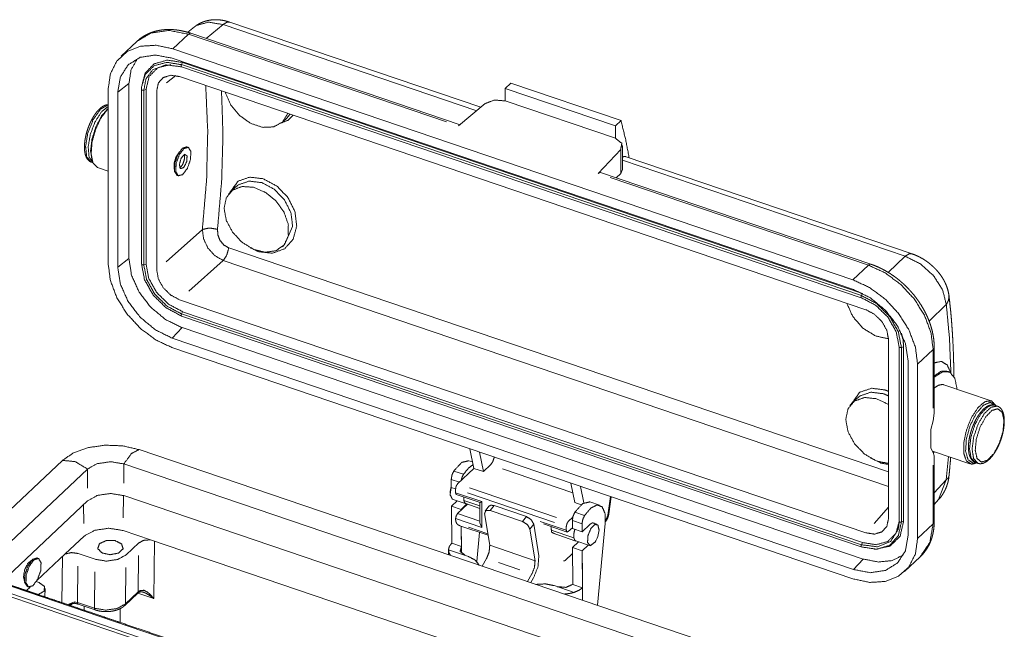
# Paper-space layout 'SHEET-001' of a CAD drawing. Units: millimetres. Extents: x 0 to 297, y 0 to 210.
# Drawn here: x 23 to 62, y 161 to 186 of the extents above; entities that cross this region are included whole.
import ezdxf

# ---------------------------------------------------------------- set-up
doc = ezdxf.new("R2010")
doc.units = ezdxf.units.MM
doc.layers.add('1', color=7, linetype='Continuous')

psp = doc.layouts.new('SHEET-001')

# ---------------------------------------------------------------- linework, layer by layer
at = {"layer": '1', "color": 18, "linetype": 'Continuous', "lineweight": 13}
for p, q in [((41.152, 182.105), (31.19, 185.486)), ((29.776, 185.295), (29.518, 185.084)), ((40.332, 181.416), (29.64, 185.045)), ((30.917, 185.39), (30.245, 184.84)), ((40.992, 181.971), (30.917, 185.39)), ((27.485, 184.717), (26.868, 184.135)), ((29.543, 185.009), (28.926, 184.426)), ((39.799, 181.528), (29.543, 185.009)), ((28.926, 184.426), (55.937, 175.259)), ((28.9, 184.056), (55.963, 174.871)), ((29.265, 183.8), (29.312, 183.886)), ((56.323, 174.719), (29.312, 183.886)), ((29.262, 183.715), (56.273, 174.547)), ((56.277, 174.632), (29.265, 183.8)), ((29.038, 183.364), (28.674, 183.077)), ((56.454, 174.07), (29.181, 183.327)), ((42.353, 183.067), (42.128, 182.855)), ((46.726, 181.583), (42.353, 183.067)), ((26.353, 175.899), (26.353, 182.826)), ((27.177, 183.053), (26.734, 182.709)), ((26.734, 182.709), (26.734, 175.757)), ((27.177, 183.053), (27.177, 176.102)), ((27.677, 182.812), (27.677, 175.885)), ((27.68, 182.914), (27.678, 182.854)), ((27.857, 182.81), (27.767, 182.781)), ((27.767, 182.781), (27.767, 175.855)), ((27.857, 182.81), (27.857, 175.883)), ((28.281, 175.639), (28.281, 182.767)), ((42.128, 182.855), (42.128, 182.36)), ((46.501, 181.37), (42.128, 182.855)), ((46.501, 180.876), (42.128, 182.36)), ((41.331, 182.255), (40.273, 181.367)), ((33.273, 181.516), (33.274, 181.516)), ((33.274, 181.516), (33.476, 181.707)), ((33.476, 181.708), (33.578, 181.834)), ((46.726, 181.583), (46.501, 181.37)), ((46.501, 181.37), (46.501, 180.876)), ((29.531, 180.521), (29.479, 180.538)), ((45.825, 179.482), (46.713, 180.429)), ((46.713, 179.484), (46.713, 180.429)), ((46.783, 179.635), (46.783, 180.588)), ((25.707, 180.009), (25.73, 179.945)), ((58.016, 176.193), (46.783, 180.005)), ((58.29, 176.288), (46.926, 180.145)), ((25.685, 179.925), (25.747, 179.904)), ((25.929, 179.715), (26.353, 179.571)), ((46.783, 179.635), (46.713, 179.484)), ((29.093, 179.402), (29.145, 179.384)), ((45.825, 179.482), (45.913, 179.522)), ((56.651, 175.877), (45.913, 179.522)), ((56.554, 175.841), (46.298, 179.322)), ((46.539, 179.309), (46.713, 179.484)), ((31.417, 178.942), (31.215, 178.751)), ((31.418, 178.942), (31.417, 178.942)), ((28.654, 175.971), (30.096, 177.256)), ((33.355, 176.646), (33.681, 177.378)), ((31.144, 176.524), (57.354, 167.629)), ((33.273, 176.568), (33.349, 176.64)), ((26.734, 175.757), (27.177, 176.102)), ((30.926, 176.023), (29.554, 174.801)), ((57.353, 167.053), (30.926, 176.023)), ((57.345, 175.546), (58.016, 176.193)), ((27.857, 175.883), (27.767, 175.855)), ((55.937, 175.259), (56.554, 175.841)), ((29.181, 174.468), (56.454, 165.212)), ((56.277, 174.632), (56.323, 174.719)), ((59.65, 174.273), (58.966, 173.615)), ((29.262, 173.819), (56.273, 164.651)), ((29.312, 173.991), (29.265, 173.904)), ((56.277, 164.737), (29.265, 173.904)), ((56.323, 164.823), (29.312, 173.991)), ((29.286, 173.357), (28.9, 172.939)), ((56.349, 164.172), (29.286, 173.357)), ((55.963, 163.754), (28.9, 172.939)), ((57.354, 165.771), (57.354, 172.9)), ((28.926, 172.552), (55.937, 163.384)), ((57.775, 165.669), (57.775, 172.596)), ((57.865, 172.566), (57.955, 172.594)), ((57.865, 165.639), (57.865, 172.566)), ((57.955, 165.668), (57.955, 172.594)), ((59.17, 172.58), (59.17, 172.581)), ((59.17, 169.966), (59.17, 172.58)), ((59.127, 172.494), (58.509, 171.912)), ((59.127, 170.158), (59.127, 172.494)), ((58.128, 172.053), (58.128, 165.102)), ((58.509, 164.985), (58.509, 171.912)), ((59.17, 171.391), (59.17, 171.39)), ((59.17, 171.39), (59.17, 171.39)), ((59.675, 171.636), (59.674, 171.636)), ((59.741, 171.613), (59.675, 171.636)), ((61.434, 170.453), (59.556, 171.09)), ((56.113, 170.56), (55.911, 170.369)), ((56.114, 170.56), (56.113, 170.56)), ((61.678, 170.243), (61.575, 170.278)), ((59.17, 169.966), (59.127, 169.658)), ((59.127, 169.658), (59.034, 169.314)), ((59.034, 169.314), (59.034, 168.572)), ((53.313, 159.782), (27.578, 168.517)), ((40.723, 168.548), (40.877, 167.771)), ((41.263, 167.64), (41.109, 168.417)), ((59.034, 168.572), (59.127, 168.402)), ((59.096, 168.458), (60.585, 167.953)), ((59.127, 168.402), (59.17, 168.269)), ((59.17, 168.422), (59.135, 168.387)), ((59.179, 168.43), (59.17, 168.422)), ((59.17, 165.656), (59.17, 168.269)), ((59.65, 167.316), (59.73, 168.243)), ((24.532, 168.086), (20.249, 164.048)), ((52.924, 159.142), (26.976, 167.949)), ((26.976, 167.949), (26.976, 167.189)), ((40.827, 168.024), (40.682, 168.073)), ((41.263, 167.64), (41.545, 167.91)), ((59.127, 165.567), (59.127, 167.902)), ((60.804, 168.005), (60.907, 167.97)), ((25.535, 167.745), (21.252, 163.707)), ((25.535, 167.745), (25.535, 166.986)), ((40.47, 167.534), (40.084, 167.665)), ((40.877, 167.771), (40.231, 167.153)), ((40.877, 167.771), (41.263, 167.64)), ((44.813, 166.801), (42.019, 167.749)), ((39.983, 167.335), (39.985, 167.015)), ((40.307, 167.225), (39.983, 167.335)), ((44.89, 166.409), (44.736, 167.186)), ((45.122, 167.055), (45.252, 166.402)), ((59.17, 166.797), (59.65, 167.316)), ((59.65, 167.316), (59.341, 166.529)), ((26.959, 166.695), (26.949, 165.803)), ((52.303, 158.093), (26.976, 166.689)), ((40.155, 166.957), (39.985, 167.015)), ((40.155, 166.957), (40.155, 166.805)), ((40.155, 166.805), (41.197, 166.452)), ((40.184, 166.736), (41.125, 166.416)), ((40.483, 166.496), (40.479, 166.636)), ((44.08, 165.624), (40.628, 166.796)), ((40.705, 166.992), (44.157, 165.82)), ((46.204, 165.917), (46.304, 166.654)), ((46.241, 165.96), (46.334, 166.643)), ((25.535, 166.486), (22.109, 163.255)), ((25.378, 166.337), (25.391, 165.584)), ((40.221, 166.487), (39.99, 166.265)), ((39.99, 166.265), (40.001, 164.797)), ((39.99, 166.265), (39.99, 166.265)), ((40.376, 166.134), (39.99, 166.265)), ((40.023, 166.554), (40.573, 166.367)), ((40.624, 166.35), (40.231, 165.974)), ((40.607, 166.356), (40.376, 166.134)), ((40.483, 166.496), (41.124, 166.278)), ((40.564, 166.37), (41.124, 166.18)), ((41.124, 166.417), (41.124, 165.603)), ((41.125, 166.416), (41.197, 166.452)), ((41.197, 166.452), (41.197, 165.424)), ((41.477, 166.266), (41.326, 166.07)), ((41.681, 166.293), (41.53, 166.097)), ((42.967, 165.856), (41.681, 166.293)), ((44.89, 166.409), (45.141, 166.324)), ((45.878, 166.309), (45.493, 166.44)), ((59.17, 166.342), (59.342, 166.528)), ((40.231, 165.974), (41.124, 165.671)), ((40.376, 166.113), (40.376, 166.134)), ((40.376, 166.134), (40.376, 166.134)), ((41.51, 164.715), (41.307, 165.975)), ((42.816, 165.66), (41.53, 166.097)), ((42.816, 165.66), (42.967, 165.856)), ((44.895, 166.033), (45.28, 165.902)), ((46.132, 165.754), (46.204, 165.917)), ((56.786, 165.586), (57.354, 166.226)), ((40.155, 165.778), (40.155, 165.735)), ((41.197, 165.424), (40.155, 165.778)), ((40.325, 165.494), (41.446, 165.114)), ((40.381, 165.475), (40.388, 164.399)), ((40.387, 164.666), (40.381, 165.475)), ((41.124, 165.603), (41.197, 165.424)), ((43.258, 165.559), (43.108, 165.363)), ((43.258, 165.559), (43.463, 164.293)), ((43.512, 165.666), (44.554, 165.312)), ((43.641, 165.562), (44.583, 165.243)), ((44.554, 165.464), (44.554, 165.312)), ((44.81, 165.831), (44.63, 165.66)), ((44.793, 165.702), (45.179, 165.571)), ((44.793, 165.702), (44.796, 165.382)), ((45.179, 165.571), (45.181, 165.251)), ((45.181, 165.251), (45.49, 165.548)), ((45.766, 165.555), (45.604, 165.61)), ((45.797, 162.333), (46.102, 165.586)), ((46.11, 165.733), (46.132, 165.754)), ((57.865, 165.639), (57.955, 165.668)), ((58.509, 164.985), (59.127, 165.567)), ((59.17, 165.654), (59.17, 165.656)), ((25.4, 165.084), (24.646, 164.373)), ((28.034, 164.933), (26.944, 165.303)), ((40.663, 165.439), (41.436, 165.176)), ((40.997, 164.075), (41.105, 165.229)), ((43.311, 164.104), (43.108, 165.363)), ((44.856, 165.011), (43.952, 165.319)), ((43.989, 165.208), (44.937, 164.886)), ((44.795, 165.414), (44.63, 165.261)), ((44.796, 165.382), (45.181, 165.251)), ((27.57, 164.813), (27.065, 164.336)), ((51.615, 156.929), (28.034, 164.933)), ((28.187, 164.88), (28.16, 162.6)), ((40.387, 164.666), (40.001, 164.797)), ((43.311, 164.104), (41.51, 164.715)), ((45.032, 164.854), (44.801, 164.632)), ((44.926, 164.89), (45.477, 164.703)), ((45.417, 164.723), (45.187, 164.501)), ((56.323, 164.823), (56.277, 164.737)), ((24.646, 164.373), (23.522, 163.313)), ((25.83, 164.162), (25.155, 164.391)), ((27.547, 162.866), (27.564, 164.313)), ((39.872, 164.529), (39.874, 164.343)), ((39.873, 164.539), (40.67, 164.269)), ((44.502, 164.111), (44.803, 164.394)), ((44.801, 164.632), (45.187, 164.501)), ((44.801, 164.632), (44.811, 163.164)), ((44.801, 164.632), (44.801, 164.632)), ((45.187, 164.501), (45.197, 163.033)), ((56.764, 164.559), (56.824, 164.557)), ((33.799, 159.252), (19.738, 164.025)), ((23.313, 164.12), (23.306, 164.122)), ((23.578, 164.196), (23.527, 164.214)), ((24.517, 162.438), (24.537, 164.27)), ((41.207, 163.891), (41.383, 164.192)), ((42.71, 163.741), (41.857, 164.031)), ((45.19, 164.001), (45.201, 162.535)), ((55.963, 163.754), (56.349, 164.172)), ((57.995, 163.675), (58.612, 164.257)), ((25.149, 163.891), (25.133, 162.445)), ((25.808, 162.216), (25.825, 163.662)), ((27.059, 163.836), (27.043, 162.391)), ((43.008, 163.28), (43.184, 163.581)), ((20.963, 163.312), (46.173, 154.756)), ((46.173, 154.632), (20.963, 163.189)), ((23.498, 163.274), (23.616, 163.234)), ((43.251, 163.421), (43.142, 163.234)), ((44.862, 162.846), (44.065, 163.116)), ((44.811, 163.164), (45.197, 163.033)), ((23.249, 163.056), (23.102, 162.918)), ((23.141, 163.078), (23.193, 163.06)), ((23.837, 162.668), (23.848, 162.997)), ((27.017, 162.328), (27.521, 162.804)), ((27.043, 162.391), (27.547, 162.866)), ((28.16, 162.6), (27.532, 162.813)), ((27.547, 162.866), (27.623, 162.919)), ((24.744, 162.365), (25.02, 162.472)), ((24.93, 162.4), (24.85, 162.325)), ((25.02, 162.472), (25.133, 162.445)), ((25.133, 162.445), (25.808, 162.216)), ((25.162, 162.379), (25.837, 162.15)), ((25.393, 162.14), (25.395, 162.3)), ((26.831, 162.204), (26.825, 161.654))]:
    psp.add_line(p, q, dxfattribs=at)
for centre, start, end in [((40.84, 166.752), 161.0771, 177.9798), ((44.949, 165.357), 324.5247, 357.9798)]:
    psp.add_arc(centre, 0.904, start, end, dxfattribs=at)
for points, knots in [([(30.917, 185.39), (30.338, 185.488), (29.864, 185.357), (29.776, 185.295)], [0, 0, 0.494889, 0.909666, 1, 1]), ([(31.19, 185.483), (31.137, 185.502), (31.085, 185.518), (30.982, 185.544), (30.878, 185.564), (30.785, 185.576), (30.692, 185.583), (30.602, 185.584), (30.512, 185.58), (30.425, 185.571), (30.339, 185.557), (30.257, 185.538), (30.176, 185.514), (30.099, 185.486), (30.023, 185.452), (29.942, 185.41), (29.866, 185.362), (29.821, 185.329), (29.778, 185.293)], [0, 0, 0.037393, 0.07452, 0.145719, 0.216429, 0.279354, 0.342045, 0.402322, 0.462468, 0.521033, 0.579539, 0.636066, 0.692668, 0.748219, 0.803875, 0.864643, 0.925291, 0.962579, 1, 1]), ([(30.917, 185.39), (31.062, 185.481), (31.19, 185.486)], [0, 0, 0.57067, 1, 1]), ([(29.64, 185.045), (29.576, 185.066), (29.512, 185.086), (29.393, 185.117), (29.275, 185.144), (29.156, 185.165), (29.039, 185.181), (28.922, 185.191), (28.806, 185.196), (28.693, 185.194), (28.58, 185.188), (28.47, 185.175), (28.362, 185.157), (28.256, 185.134), (28.153, 185.104), (28.054, 185.07), (27.957, 185.03), (27.864, 184.986), (27.774, 184.936), (27.689, 184.881), (27.607, 184.821), (27.542, 184.768), (27.48, 184.71)], [0, 0, 0.029238, 0.058281, 0.111733, 0.164586, 0.216817, 0.268423, 0.31932, 0.369618, 0.419164, 0.468156, 0.51637, 0.564095, 0.611043, 0.657589, 0.7034, 0.748885, 0.793724, 0.838355, 0.882494, 0.926469, 0.963207, 1, 1]), ([(29.543, 185.009), (28.761, 185.157), (28.052, 185.057), (27.485, 184.718)], [0, 0, 0.366591, 0.695873, 1, 1]), ([(29.64, 185.045), (29.594, 185.043), (29.543, 185.009)], [0, 0, 0.424684, 1, 1]), ([(28.926, 184.426), (28.26, 184.568), (27.64, 184.532), (27.107, 184.319), (26.698, 183.946), (26.441, 183.436), (26.353, 182.826)], [0, 0, 0.188203, 0.360037, 0.518603, 0.67172, 0.829472, 1, 1]), ([(26.734, 182.709), (26.84, 183.316), (27.148, 183.793), (27.627, 184.091), (28.231, 184.182), (28.9, 184.056)], [0, 0, 0.202932, 0.389447, 0.575115, 0.77599, 1, 1]), ([(27.521, 184.048), (27.265, 183.603), (27.177, 183.053)], [0, 0, 0.479527, 1, 1]), ([(29.312, 183.886), (28.698, 183.98), (28.174, 183.828), (27.817, 183.455), (27.68, 182.914)], [0, 0, 0.277239, 0.520617, 0.75108, 1, 1]), ([(29.265, 183.8), (28.683, 183.891), (28.181, 183.757), (27.831, 183.415), (27.681, 182.914)], [0, 0, 0.278075, 0.522835, 0.753455, 1, 1]), ([(28.117, 183.589), (27.857, 183.244), (27.767, 182.781)], [0, 0, 0.478558, 1, 1]), ([(28.836, 183.8), (28.325, 183.679), (27.979, 183.329), (27.857, 182.81)], [0, 0, 0.338816, 0.655836, 1, 1]), ([(29.265, 183.714), (28.632, 183.794), (28.117, 183.589)], [0, 0, 0.535373, 1, 1]), ([(29.262, 183.715), (29.25, 183.746), (29.265, 183.8)], [0, 0, 0.375936, 1, 1]), ([(28.281, 182.767), (28.349, 183.075), (28.544, 183.289), (28.836, 183.378), (29.181, 183.327)], [0, 0, 0.250588, 0.480857, 0.723231, 1, 1]), ([(27.681, 182.914), (27.678, 182.863), (27.677, 182.812)], [0, 0, 0.49689, 1, 1]), ([(27.767, 182.781), (27.707, 182.782), (27.677, 182.812)], [0, 0, 0.590719, 1, 1]), ([(30.096, 177.256), (30.263, 179.255), (30.307, 181.166), (30.228, 182.971)], [0, 0, 0.350376, 0.684303, 1, 1]), ([(30.697, 177.262), (30.86, 179.177), (30.913, 181.014), (30.856, 182.758)], [0, 0, 0.349132, 0.682995, 1, 1]), ([(33.487, 181.865), (33.279, 181.521), (32.928, 181.328), (32.483, 181.311), (32.005, 181.473), (31.56, 181.792), (31.21, 182.224), (31.002, 182.708)], [0, 0, 0.118684, 0.237063, 0.368714, 0.517951, 0.679804, 0.844162, 1, 1]), ([(42.128, 182.36), (41.693, 182.396), (41.331, 182.255)], [0, 0, 0.528992, 1, 1]), ([(25.744, 179.911), (25.595, 180.135), (25.559, 180.533), (25.642, 181.027), (25.828, 181.521), (26.082, 181.919), (26.353, 182.143)], [0, 0, 0.106928, 0.265434, 0.464056, 0.673369, 0.860394, 1, 1]), ([(25.707, 180.009), (25.654, 180.375), (25.709, 180.842), (25.863, 181.333), (26.09, 181.765), (26.353, 182.067)], [0, 0, 0.164779, 0.374545, 0.603885, 0.821661, 1, 1]), ([(26.353, 182.054), (26.082, 181.707), (25.856, 181.237), (25.713, 180.721), (25.676, 180.246), (25.753, 179.891), (25.929, 179.715)], [0, 0, 0.170266, 0.372061, 0.578962, 0.763129, 0.903566, 1, 1]), ([(26.354, 182.213), (26.287, 182.205), (26.243, 182.193), (26.199, 182.176), (26.153, 182.152), (26.108, 182.123), (26.061, 182.088), (26.015, 182.048), (25.968, 182.002), (25.923, 181.951), (25.878, 181.896), (25.834, 181.837), (25.792, 181.774), (25.751, 181.708), (25.722, 181.657), (25.694, 181.605)], [0, 0, 0.072016, 0.120818, 0.170976, 0.226127, 0.283627, 0.34637, 0.412138, 0.481947, 0.554934, 0.630674, 0.70938, 0.79035, 0.873714, 0.936236, 1, 1]), ([(26.353, 182.208), (26.049, 182.03), (25.749, 181.604)], [0, 0, 0.404145, 1, 1]), ([(25.694, 181.605), (25.674, 181.566), (25.655, 181.528), (25.621, 181.452), (25.589, 181.375), (25.558, 181.296), (25.531, 181.216), (25.506, 181.135), (25.483, 181.054), (25.464, 180.973), (25.447, 180.892), (25.433, 180.813), (25.422, 180.734), (25.415, 180.657), (25.411, 180.582), (25.41, 180.51), (25.412, 180.44), (25.418, 180.372), (25.427, 180.308), (25.44, 180.247), (25.456, 180.19), (25.477, 180.136), (25.501, 180.087), (25.526, 180.048), (25.554, 180.012), (25.584, 179.983), (25.618, 179.958), (25.643, 179.945), (25.656, 179.939), (25.669, 179.934)], [0, 0, 0.02365, 0.047475, 0.093313, 0.139697, 0.186352, 0.23313, 0.279836, 0.326289, 0.372321, 0.417723, 0.462402, 0.5061, 0.548803, 0.590218, 0.63045, 0.669147, 0.706552, 0.742312, 0.776758, 0.80962, 0.84127, 0.87156, 0.897247, 0.922331, 0.94563, 0.968474, 0.984168, 0.992082, 1, 1]), ([(25.749, 181.604), (25.544, 181.083), (25.455, 180.557), (25.501, 180.142), (25.672, 179.93)], [0, 0, 0.313937, 0.612914, 0.846899, 1, 1]), ([(33.708, 181.789), (33.49, 181.588), (33.23, 181.49)], [0, 0, 0.515799, 1, 1]), ([(47.051, 180.102), (46.902, 180.861), (46.726, 181.583)], [0, 0, 0.510065, 1, 1]), ([(46.713, 180.429), (46.762, 180.676), (46.501, 180.876)], [0, 0, 0.433697, 1, 1]), ([(29.185, 180.342), (29.046, 180.129), (28.968, 179.868), (28.978, 179.65)], [0, 0, 0.341928, 0.707698, 1, 1]), ([(29.479, 180.538), (29.301, 180.478), (29.117, 180.223), (28.997, 179.872), (28.989, 179.558), (29.093, 179.402)], [0, 0, 0.136999, 0.365204, 0.634775, 0.862995, 1, 1]), ([(29.498, 179.681), (29.623, 180.031), (29.638, 180.35), (29.539, 180.517), (29.363, 180.469), (29.177, 180.224), (29.053, 179.874), (29.037, 179.555), (29.137, 179.388), (29.313, 179.436), (29.498, 179.681)], [0, 0, 0.13472, 0.250948, 0.321741, 0.388094, 0.5, 0.63472, 0.750948, 0.821741, 0.888093, 1, 1]), ([(29.255, 180.091), (29.392, 180.242), (29.488, 180.174), (29.47, 179.94), (29.353, 179.715), (29.224, 179.669), (29.181, 179.836), (29.255, 180.091)], [0, 0, 0.146696, 0.231252, 0.401076, 0.58425, 0.683091, 0.808134, 1, 1]), ([(29.376, 180.235), (29.387, 180.061), (29.317, 179.848)], [0, 0, 0.437328, 1, 1]), ([(46.783, 180.134), (46.858, 180.153), (46.926, 180.145)], [0, 0, 0.529772, 1, 1]), ([(25.672, 179.93), (25.676, 179.929), (25.679, 179.927), (25.682, 179.926), (25.685, 179.925)], [0, 0, 0.249899, 0.500364, 0.749923, 1, 1]), ([(29.317, 179.848), (29.259, 179.759), (29.196, 179.705)], [0, 0, 0.564622, 1, 1]), ([(31.131, 178.646), (31.517, 179.175), (31.978, 179.333), (32.514, 179.268), (33.045, 178.986), (33.49, 178.531), (33.77, 177.971), (33.845, 177.389)], [0, 0, 0.158312, 0.27631, 0.407011, 0.55239, 0.706337, 0.857903, 1, 1]), ([(33.681, 177.378), (33.614, 177.918), (33.355, 178.436), (32.944, 178.856), (32.453, 179.116), (31.957, 179.176), (31.529, 179.031), (31.414, 178.937)], [0, 0, 0.161712, 0.333826, 0.508389, 0.673248, 0.821664, 0.955927, 1, 1]), ([(30.958, 178.096), (31.045, 177.62), (31.294, 177.149), (31.671, 176.747), (32.126, 176.468), (32.596, 176.351), (33.02, 176.41), (33.338, 176.637), (33.509, 177.003), (33.509, 177.458), (33.338, 177.94), (33.02, 178.384), (32.596, 178.73), (32.126, 178.932), (31.671, 178.962), (31.294, 178.816), (31.045, 178.514), (30.958, 178.096)], [0, 0, 0.060087, 0.126189, 0.194601, 0.260782, 0.320996, 0.374017, 0.422611, 0.472725, 0.529138, 0.592579, 0.66039, 0.728242, 0.791791, 0.848336, 0.89853, 0.947097, 1, 1]), ([(30.096, 177.256), (30.369, 177.314), (30.697, 177.262)], [0, 0, 0.456567, 1, 1]), ([(30.096, 177.256), (30.143, 176.883), (30.315, 176.519), (30.589, 176.217), (30.926, 176.023)], [0, 0, 0.238749, 0.49454, 0.753549, 1, 1]), ([(31.144, 176.524), (30.949, 176.638), (30.798, 176.819), (30.711, 177.038), (30.697, 177.262)], [0, 0, 0.244535, 0.501112, 0.756517, 1, 1]), ([(33.845, 177.389), (33.7, 176.868), (33.364, 176.489), (32.885, 176.313), (32.337, 176.37), (31.994, 176.532)], [0, 0, 0.217395, 0.421145, 0.626373, 0.847635, 1, 1]), ([(31.144, 176.524), (31.067, 176.243), (30.926, 176.023)], [0, 0, 0.527286, 1, 1]), ([(27.177, 176.102), (27.28, 175.44), (27.58, 174.773), (28.046, 174.166), (28.634, 173.678), (29.286, 173.357)], [0, 0, 0.183159, 0.383132, 0.592512, 0.801395, 1, 1]), ([(58.29, 176.288), (58.162, 176.283), (58.016, 176.193)], [0, 0, 0.429229, 1, 1]), ([(58.016, 176.193), (58.622, 175.888), (59.144, 175.419), (59.504, 174.853), (59.65, 174.273)], [0, 0, 0.256039, 0.521105, 0.774019, 1, 1]), ([(59.755, 174.629), (59.742, 174.716), (59.724, 174.802), (59.7, 174.89), (59.671, 174.977), (59.636, 175.068), (59.595, 175.156), (59.55, 175.244), (59.499, 175.329), (59.443, 175.415), (59.382, 175.499), (59.317, 175.58), (59.247, 175.659), (59.175, 175.733), (59.099, 175.805), (59.019, 175.875), (58.936, 175.941), (58.851, 176.002), (58.764, 176.06), (58.674, 176.113), (58.582, 176.163), (58.486, 176.21), (58.389, 176.251), (58.339, 176.269), (58.289, 176.285)], [0, 0, 0.037757, 0.075478, 0.114873, 0.154429, 0.196124, 0.238025, 0.280488, 0.323195, 0.367466, 0.412031, 0.456953, 0.502138, 0.546867, 0.591766, 0.637384, 0.683065, 0.728057, 0.77296, 0.818177, 0.863233, 0.909195, 0.95474, 0.97741, 1, 1]), ([(26.353, 175.899), (26.441, 175.229), (26.698, 174.545), (27.107, 173.894), (27.64, 173.32), (28.26, 172.862), (28.926, 172.552)], [0, 0, 0.151383, 0.31505, 0.487281, 0.66272, 0.835443, 1, 1]), ([(28.9, 172.939), (28.231, 173.269), (27.627, 173.769), (27.148, 174.393), (26.84, 175.078), (26.734, 175.757)], [0, 0, 0.198606, 0.407486, 0.616869, 0.816837, 1, 1]), ([(27.767, 175.855), (27.707, 175.855), (27.677, 175.885)], [0, 0, 0.590633, 1, 1]), ([(27.677, 175.885), (27.798, 175.259), (28.143, 174.647), (28.658, 174.141), (29.265, 173.819)], [0, 0, 0.231687, 0.487158, 0.749774, 1, 1]), ([(27.767, 175.855), (27.881, 175.264), (28.206, 174.686), (28.692, 174.209), (29.265, 173.904)], [0, 0, 0.231686, 0.487158, 0.749776, 1, 1]), ([(27.857, 175.883), (27.968, 175.31), (28.283, 174.75), (28.755, 174.286), (29.312, 173.991)], [0, 0, 0.231686, 0.48716, 0.749776, 1, 1]), ([(29.181, 174.468), (28.836, 174.651), (28.544, 174.938), (28.349, 175.284), (28.281, 175.639)], [0, 0, 0.250364, 0.512946, 0.76833, 1, 1]), ([(56.651, 175.877), (56.605, 175.875), (56.554, 175.841)], [0, 0, 0.424652, 1, 1]), ([(59.127, 172.494), (59.039, 173.164), (58.782, 173.848), (58.373, 174.499), (57.841, 175.073), (57.22, 175.53), (56.554, 175.841)], [0, 0, 0.151383, 0.315044, 0.487279, 0.662718, 0.835442, 1, 1]), ([(59.17, 172.581), (59.169, 172.644), (59.166, 172.708), (59.158, 172.825), (59.144, 172.943), (59.124, 173.062), (59.1, 173.182), (59.07, 173.302), (59.035, 173.422), (58.995, 173.542), (58.95, 173.661), (58.9, 173.78), (58.845, 173.898), (58.786, 174.015), (58.722, 174.131), (58.654, 174.245), (58.581, 174.357), (58.505, 174.467), (58.424, 174.575), (58.34, 174.681), (58.252, 174.783), (58.161, 174.883), (58.066, 174.98), (57.969, 175.074), (57.868, 175.164), (57.765, 175.251), (57.66, 175.334), (57.552, 175.413), (57.442, 175.488), (57.33, 175.558), (57.216, 175.624), (57.101, 175.686), (56.985, 175.743), (56.868, 175.795), (56.75, 175.842), (56.701, 175.86), (56.651, 175.877)], [0, 0, 0.014423, 0.02893, 0.05565, 0.082697, 0.110115, 0.13785, 0.165968, 0.194391, 0.223152, 0.252198, 0.281529, 0.311112, 0.340924, 0.370951, 0.40116, 0.431536, 0.462041, 0.49266, 0.52336, 0.554112, 0.584902, 0.615687, 0.646451, 0.67716, 0.707796, 0.738316, 0.768718, 0.798956, 0.82903, 0.858888, 0.888539, 0.917938, 0.947094, 0.975954, 0.988002, 1, 1]), ([(58.509, 171.912), (58.422, 172.582), (58.165, 173.266), (57.756, 173.917), (57.223, 174.491), (56.603, 174.948), (55.937, 175.259)], [0, 0, 0.151381, 0.315047, 0.487276, 0.662718, 0.835443, 1, 1]), ([(55.963, 174.871), (56.632, 174.542), (57.236, 174.041), (57.715, 173.418), (58.022, 172.733), (58.128, 172.053)], [0, 0, 0.198607, 0.407489, 0.616872, 0.816837, 1, 1]), ([(56.273, 174.547), (56.261, 174.578), (56.277, 174.632)], [0, 0, 0.375794, 1, 1]), ([(56.277, 174.546), (56.276, 174.546), (56.275, 174.546), (56.274, 174.547), (56.273, 174.547)], [0, 0, 0.253343, 0.506299, 0.752507, 1, 1]), ([(57.865, 172.566), (57.744, 173.191), (57.399, 173.804), (56.884, 174.31), (56.277, 174.632)], [0, 0, 0.231688, 0.48716, 0.749776, 1, 1]), ([(57.775, 172.596), (57.661, 173.186), (57.336, 173.764), (56.85, 174.242), (56.277, 174.546)], [0, 0, 0.231687, 0.487161, 0.749774, 1, 1]), ([(59.755, 174.629), (59.739, 174.448), (59.65, 174.273)], [0, 0, 0.480188, 1, 1]), ([(59.95, 171.418), (59.946, 171.781), (59.939, 172.093), (59.929, 172.402), (59.916, 172.707), (59.9, 173.01), (59.881, 173.309), (59.859, 173.605), (59.834, 173.898), (59.805, 174.187), (59.781, 174.409), (59.755, 174.629)], [0, 0, 0.112911, 0.209779, 0.305707, 0.400772, 0.494865, 0.588074, 0.68029, 0.771613, 0.861917, 0.931264, 1, 1]), ([(55.698, 174.326), (55.933, 173.798), (56.334, 173.34), (56.835, 173.028), (57.354, 172.914)], [0, 0, 0.250543, 0.514275, 0.769991, 1, 1]), ([(56.454, 174.07), (56.798, 173.887), (57.09, 173.601), (57.285, 173.254), (57.354, 172.9)], [0, 0, 0.25036, 0.512955, 0.768335, 1, 1]), ([(59.833, 171.555), (59.774, 172.954), (59.65, 174.273)], [0, 0, 0.513646, 1, 1]), ([(29.265, 173.904), (29.25, 173.851), (29.262, 173.819)], [0, 0, 0.624064, 1, 1]), ([(57.955, 172.594), (57.933, 172.86), (57.867, 173.133)], [0, 0, 0.486508, 1, 1]), ([(57.775, 172.596), (57.805, 172.566), (57.865, 172.566)], [0, 0, 0.409303, 1, 1]), ([(59.17, 172.581), (59.159, 172.536), (59.127, 172.494)], [0, 0, 0.469077, 1, 1]), ([(59.17, 171.96), (59.452, 172.016), (59.679, 171.881), (59.83, 171.566)], [0, 0, 0.319493, 0.613246, 1, 1]), ([(59.675, 171.636), (59.438, 171.622), (59.17, 171.437)], [0, 0, 0.422391, 1, 1]), ([(59.17, 171.39), (59.501, 171.607), (59.786, 171.594), (59.988, 171.351), (60.079, 170.912)], [0, 0, 0.273565, 0.471412, 0.689931, 1, 1]), ([(55.823, 170.255), (56.213, 170.793), (56.676, 170.951), (57.212, 170.885), (57.354, 170.831)], [0, 0, 0.359898, 0.624909, 0.91749, 1, 1]), ([(59.494, 171.102), (59.338, 171.072), (59.17, 170.962)], [0, 0, 0.440955, 1, 1]), ([(59.556, 171.09), (59.526, 171.098), (59.494, 171.102)], [0, 0, 0.496514, 1, 1]), ([(57.354, 167.966), (56.873, 168.065), (56.402, 168.337), (56.007, 168.743), (55.746, 169.225), (55.654, 169.714), (55.746, 170.141), (56.007, 170.446), (56.402, 170.584), (56.873, 170.536), (57.354, 170.309)], [0, 0, 0.100005, 0.210824, 0.326118, 0.437832, 0.539272, 0.628295, 0.710053, 0.795195, 0.891679, 1, 1]), ([(57.354, 170.65), (57.151, 170.733), (56.655, 170.795), (56.225, 170.649), (56.116, 170.561)], [0, 0, 0.167655, 0.548035, 0.893264, 1, 1]), ([(60.648, 167.94), (60.449, 168.06), (60.343, 168.368), (60.347, 168.815), (60.46, 169.325), (60.665, 169.815), (60.926, 170.204), (61.201, 170.427), (61.445, 170.449), (61.616, 170.264)], [0, 0, 0.068681, 0.165242, 0.297352, 0.45213, 0.609333, 0.748055, 0.853002, 0.925363, 1, 1]), ([(61.601, 170.269), (61.394, 170.391), (61.122, 170.277), (60.838, 169.95), (60.597, 169.474), (60.447, 168.941), (60.417, 168.456), (60.513, 168.114), (60.716, 167.98)], [0, 0, 0.076529, 0.170511, 0.308459, 0.478385, 0.654611, 0.809382, 0.922708, 1, 1]), ([(61.229, 170.204), (61.204, 170.186), (61.179, 170.167), (61.132, 170.126), (61.085, 170.08), (61.04, 170.029), (60.995, 169.974), (60.951, 169.914), (60.909, 169.851), (60.868, 169.785), (60.829, 169.715), (60.792, 169.643), (60.756, 169.568), (60.723, 169.492), (60.692, 169.414), (60.663, 169.334), (60.636, 169.253), (60.613, 169.173), (60.592, 169.091), (60.574, 169.011), (60.558, 168.931), (60.546, 168.851), (60.537, 168.774), (60.531, 168.698), (60.529, 168.624), (60.53, 168.553), (60.534, 168.484), (60.541, 168.418), (60.552, 168.356), (60.567, 168.296), (60.585, 168.241), (60.608, 168.19), (60.635, 168.143), (60.661, 168.107), (60.691, 168.075), (60.723, 168.048), (60.757, 168.026), (60.784, 168.014), (60.813, 168.005)], [0, 0, 0.012271, 0.024836, 0.049732, 0.075837, 0.103044, 0.131413, 0.160691, 0.190995, 0.222032, 0.253882, 0.286284, 0.319261, 0.352581, 0.3862, 0.419944, 0.453707, 0.487353, 0.52074, 0.553765, 0.586264, 0.618187, 0.649337, 0.679727, 0.709138, 0.737664, 0.765061, 0.791507, 0.816758, 0.841081, 0.864282, 0.886618, 0.908043, 0.925969, 0.943541, 0.960016, 0.976229, 0.988047, 1, 1]), ([(61.287, 170.21), (61.019, 169.932), (60.784, 169.505), (60.625, 169.009), (60.573, 168.539), (60.636, 168.181), (60.804, 168.005)], [0, 0, 0.156009, 0.353141, 0.563511, 0.754946, 0.901581, 1, 1]), ([(60.897, 167.974), (60.732, 168.164), (60.675, 168.537), (60.739, 169.021), (60.91, 169.521), (61.155, 169.941), (61.427, 170.199), (61.673, 170.245)], [0, 0, 0.091418, 0.228317, 0.40526, 0.597022, 0.773361, 0.909273, 1, 1]), ([(61.579, 170.274), (61.553, 170.284), (61.512, 170.292), (61.469, 170.293), (61.427, 170.289), (61.384, 170.28), (61.34, 170.265), (61.296, 170.245), (61.262, 170.226), (61.229, 170.204)], [0, 0, 0.075435, 0.187757, 0.302019, 0.417394, 0.534296, 0.660092, 0.790139, 0.893403, 1, 1]), ([(61.254, 168.044), (61.279, 168.062), (61.304, 168.081), (61.351, 168.122), (61.397, 168.168), (61.443, 168.219), (61.488, 168.275), (61.531, 168.334), (61.573, 168.397), (61.614, 168.463), (61.653, 168.533), (61.691, 168.605), (61.726, 168.68), (61.76, 168.756), (61.791, 168.835), (61.82, 168.914), (61.846, 168.995), (61.87, 169.076), (61.891, 169.157), (61.909, 169.237), (61.924, 169.318), (61.936, 169.397), (61.945, 169.474), (61.951, 169.55), (61.954, 169.624), (61.953, 169.696), (61.949, 169.764), (61.941, 169.83), (61.93, 169.892), (61.916, 169.952), (61.897, 170.007), (61.874, 170.058), (61.848, 170.105), (61.821, 170.141), (61.791, 170.173), (61.76, 170.2), (61.726, 170.222), (61.699, 170.234), (61.67, 170.243)], [0, 0, 0.012269, 0.024839, 0.049739, 0.075846, 0.103061, 0.131433, 0.160718, 0.191023, 0.222064, 0.253921, 0.286332, 0.31931, 0.352636, 0.386265, 0.42001, 0.453779, 0.487431, 0.520823, 0.553857, 0.586361, 0.618289, 0.649441, 0.67984, 0.709256, 0.737786, 0.765184, 0.791638, 0.816893, 0.841221, 0.864426, 0.886761, 0.908193, 0.92612, 0.943698, 0.960174, 0.976389, 0.988128, 1, 1]), ([(61.576, 170.278), (61.439, 170.282), (61.287, 170.21)], [0, 0, 0.446631, 1, 1]), ([(61.28, 168.092), (61.534, 168.358), (61.755, 168.767), (61.9, 169.239), (61.94, 169.679), (61.867, 170), (61.695, 170.139), (61.46, 170.069), (61.206, 169.803), (60.985, 169.394), (60.84, 168.922), (60.8, 168.482), (60.873, 168.161), (61.044, 168.021), (61.28, 168.092)], [0, 0, 0.071687, 0.162393, 0.258534, 0.344674, 0.408954, 0.452015, 0.5, 0.571687, 0.662394, 0.758532, 0.844672, 0.908952, 0.952015, 1, 1]), ([(27.578, 168.517), (26.934, 168.664), (26.241, 168.691), (25.567, 168.596), (24.978, 168.387), (24.532, 168.086)], [0, 0, 0.206631, 0.423498, 0.63633, 0.831667, 1, 1]), ([(27.578, 168.517), (27.277, 168.358), (26.976, 167.949)], [0, 0, 0.400938, 1, 1]), ([(41.545, 167.91), (41.636, 168.043), (41.691, 168.219)], [0, 0, 0.465752, 1, 1]), ([(59.758, 167.474), (59.775, 167.655), (59.792, 167.836), (59.824, 168.213)], [0, 0, 0.24525, 0.489619, 1, 1]), ([(24.532, 168.086), (25.034, 168.041), (25.535, 167.745)], [0, 0, 0.463748, 1, 1]), ([(26.976, 167.949), (26.453, 168.034), (25.926, 167.959), (25.535, 167.745)], [0, 0, 0.351204, 0.704518, 1, 1]), ([(40.682, 168.073), (40.396, 168.007), (40.084, 167.665)], [0, 0, 0.388458, 1, 1]), ([(40.849, 167.915), (40.658, 167.772), (40.47, 167.535)], [0, 0, 0.440897, 1, 1]), ([(57.354, 167.926), (57.033, 167.988), (56.624, 168.193)], [0, 0, 0.41673, 1, 1]), ([(60.845, 167.991), (60.743, 167.95), (60.648, 167.94)], [0, 0, 0.534534, 1, 1]), ([(60.716, 167.98), (60.771, 167.983), (60.83, 167.996)], [0, 0, 0.480958, 1, 1]), ([(60.804, 168.005), (60.806, 168.005), (60.807, 168.004), (60.808, 168.004), (60.81, 168.003)], [0, 0, 0.250663, 0.500508, 0.750924, 1, 1]), ([(60.895, 167.978), (60.912, 167.97), (60.929, 167.964), (60.971, 167.956), (61.013, 167.955), (61.056, 167.959), (61.099, 167.968), (61.143, 167.983), (61.187, 168.004), (61.221, 168.022), (61.254, 168.044)], [0, 0, 0.049076, 0.097608, 0.207251, 0.31876, 0.43135, 0.545448, 0.668235, 0.795174, 0.89596, 1, 1]), ([(60.907, 167.97), (60.905, 167.971), (60.902, 167.972), (60.897, 167.974)], [0, 0, 0.249825, 0.499983, 1, 1]), ([(40.084, 167.665), (40.01, 167.504), (39.983, 167.335)], [0, 0, 0.509033, 1, 1]), ([(40.47, 167.535), (40.412, 167.42), (40.376, 167.291)], [0, 0, 0.491218, 1, 1]), ([(59.341, 166.529), (59.35, 166.538), (59.359, 166.547), (59.422, 166.619), (59.477, 166.697), (59.528, 166.776), (59.575, 166.858), (59.617, 166.944), (59.654, 167.033), (59.686, 167.126), (59.714, 167.22), (59.736, 167.316), (59.751, 167.413), (59.754, 167.444), (59.755, 167.475)], [0, 0, 0.012011, 0.024007, 0.114519, 0.205386, 0.294825, 0.384149, 0.475723, 0.567478, 0.660626, 0.753988, 0.847167, 0.94043, 0.970179, 1, 1]), ([(59.758, 167.474), (59.726, 167.391), (59.65, 167.316)], [0, 0, 0.455474, 1, 1]), ([(39.985, 167.035), (39.938, 166.72), (40.023, 166.554)], [0, 0, 0.631304, 1, 1]), ([(40.155, 166.957), (40.177, 167.065), (40.231, 167.153)], [0, 0, 0.517436, 1, 1]), ([(26.976, 166.689), (26.453, 166.774), (25.926, 166.699), (25.535, 166.486)], [0, 0, 0.351204, 0.704518, 1, 1]), ([(40.184, 166.736), (40.162, 166.759), (40.155, 166.805)], [0, 0, 0.399616, 1, 1]), ([(40.564, 166.37), (40.537, 166.385), (40.504, 166.429), (40.483, 166.496)], [0, 0, 0.198234, 0.552244, 1, 1]), ([(41.477, 166.266), (41.558, 166.309), (41.681, 166.293)], [0, 0, 0.427826, 1, 1]), ([(45.493, 166.44), (45.206, 166.374), (44.895, 166.033)], [0, 0, 0.388453, 1, 1]), ([(46.102, 165.586), (46.09, 165.985), (45.976, 166.244), (45.779, 166.319), (45.533, 166.199), (45.28, 165.902)], [0, 0, 0.256002, 0.437896, 0.573378, 0.749487, 1, 1]), ([(40.155, 165.778), (40.177, 165.886), (40.231, 165.974)], [0, 0, 0.517415, 1, 1]), ([(41.53, 166.097), (41.358, 166.097), (41.307, 165.975)], [0, 0, 0.56417, 1, 1]), ([(42.967, 165.856), (43.159, 165.733), (43.258, 165.559)], [0, 0, 0.532558, 1, 1]), ([(44.895, 166.033), (44.821, 165.871), (44.793, 165.702)], [0, 0, 0.509033, 1, 1]), ([(45.28, 165.902), (45.206, 165.74), (45.179, 165.571)], [0, 0, 0.509033, 1, 1]), ([(46.103, 165.646), (46.127, 165.675), (46.153, 165.713), (46.176, 165.753), (46.197, 165.798), (46.214, 165.845), (46.228, 165.892), (46.238, 165.938), (46.24, 165.949), (46.24, 165.955), (46.241, 165.96)], [0, 0, 0.107097, 0.238559, 0.371627, 0.515084, 0.659706, 0.798788, 0.936871, 0.968464, 0.984218, 1, 1]), ([(46.241, 165.96), (46.23, 165.937), (46.204, 165.917)], [0, 0, 0.439464, 1, 1]), ([(40.155, 165.735), (40.164, 165.668), (40.189, 165.6)], [0, 0, 0.480506, 1, 1]), ([(40.324, 165.494), (40.31, 165.499), (40.271, 165.518), (40.235, 165.543), (40.209, 165.569), (40.189, 165.6)], [0, 0, 0.083474, 0.333982, 0.581901, 0.790576, 1, 1]), ([(43.108, 165.363), (43.008, 165.537), (42.816, 165.66)], [0, 0, 0.467438, 1, 1]), ([(44.63, 165.66), (44.576, 165.572), (44.554, 165.464)], [0, 0, 0.482569, 1, 1]), ([(45.397, 164.828), (45.413, 165.092), (45.524, 165.373), (45.679, 165.543), (45.808, 165.524), (45.853, 165.325)], [0, 0, 0.233959, 0.500999, 0.704542, 0.820037, 1, 1]), ([(45.49, 165.548), (45.589, 165.608), (45.671, 165.588)], [0, 0, 0.580836, 1, 1]), ([(46.107, 165.656), (46.126, 165.702), (46.132, 165.754)], [0, 0, 0.483369, 1, 1]), ([(56.323, 164.823), (56.863, 164.74), (57.325, 164.868), (57.645, 165.19), (57.775, 165.659)], [0, 0, 0.277702, 0.521831, 0.752372, 1, 1]), ([(57.354, 165.771), (57.285, 165.463), (57.09, 165.249), (56.798, 165.16), (56.454, 165.212)], [0, 0, 0.25058, 0.48086, 0.723231, 1, 1]), ([(56.824, 164.557), (57.413, 164.683), (57.814, 165.076), (57.955, 165.668)], [0, 0, 0.34022, 0.656725, 1, 1]), ([(57.406, 164.721), (57.745, 165.099), (57.865, 165.639)], [0, 0, 0.478898, 1, 1]), ([(57.73, 165.334), (57.764, 165.497), (57.775, 165.669)], [0, 0, 0.4894, 1, 1]), ([(57.775, 165.669), (57.805, 165.64), (57.865, 165.639)], [0, 0, 0.409346, 1, 1]), ([(58.612, 164.257), (58.995, 164.829), (59.127, 165.567)], [0, 0, 0.478799, 1, 1]), ([(58.618, 164.265), (58.624, 164.27), (58.63, 164.275), (58.642, 164.286), (58.712, 164.357), (58.775, 164.435), (58.835, 164.516), (58.89, 164.6), (58.941, 164.688), (58.987, 164.779), (59.027, 164.874), (59.063, 164.972), (59.094, 165.073), (59.119, 165.177), (59.14, 165.283), (59.155, 165.392), (59.164, 165.498), (59.169, 165.606), (59.169, 165.63), (59.17, 165.654)], [0, 0, 0.005151, 0.010304, 0.020597, 0.085642, 0.150964, 0.216345, 0.28186, 0.347873, 0.414293, 0.481479, 0.549147, 0.617847, 0.687179, 0.757718, 0.828992, 0.898453, 0.968642, 0.984302, 1, 1]), ([(59.127, 165.567), (59.159, 165.609), (59.17, 165.654)], [0, 0, 0.53093, 1, 1]), ([(26.944, 165.303), (26.384, 165.393), (25.819, 165.313), (25.4, 165.084)], [0, 0, 0.351204, 0.704519, 1, 1]), ([(44.084, 165.176), (43.97, 165.238), (43.945, 165.459)], [0, 0, 0.367235, 1, 1]), ([(44.554, 165.312), (44.576, 165.246), (44.63, 165.261)], [0, 0, 0.554302, 1, 1]), ([(44.892, 165.349), (44.86, 165.216), (44.85, 165.106), (44.856, 165.012)], [0, 0, 0.398467, 0.722073, 1, 1]), ([(58.128, 165.102), (58.022, 164.494), (57.715, 164.018), (57.236, 163.72), (56.632, 163.629), (55.963, 163.754)], [0, 0, 0.202929, 0.389447, 0.575113, 0.77599, 1, 1]), ([(56.277, 164.737), (56.917, 164.657), (57.435, 164.87), (57.73, 165.334)], [0, 0, 0.367826, 0.686734, 1, 1]), ([(26.005, 164.78), (25.939, 164.586), (26.108, 164.414), (26.434, 164.343), (26.763, 164.408), (26.943, 164.577), (26.888, 164.772), (26.625, 164.901), (26.276, 164.904), (26.005, 164.78)], [0, 0, 0.081738, 0.178226, 0.311269, 0.445378, 0.543836, 0.624643, 0.741783, 0.881011, 1, 1]), ([(27.57, 164.813), (27.769, 164.913), (28.034, 164.933)], [0, 0, 0.456564, 1, 1]), ([(40.001, 164.797), (39.907, 164.673), (39.873, 164.539)], [0, 0, 0.529834, 1, 1]), ([(41.383, 164.192), (41.489, 164.459), (41.51, 164.715)], [0, 0, 0.528229, 1, 1]), ([(44.856, 165.012), (44.877, 164.945), (44.91, 164.901), (44.937, 164.886)], [0, 0, 0.449392, 0.804786, 1, 1]), ([(45.685, 164.833), (45.505, 164.699), (45.397, 164.828)], [0, 0, 0.570049, 1, 1]), ([(55.937, 163.384), (56.603, 163.242), (57.223, 163.279), (57.756, 163.491), (58.165, 163.865), (58.422, 164.374), (58.509, 164.985)], [0, 0, 0.188203, 0.360038, 0.518603, 0.67172, 0.829472, 1, 1]), ([(56.277, 164.737), (56.261, 164.683), (56.273, 164.652)], [0, 0, 0.624248, 1, 1]), ([(56.277, 164.651), (56.888, 164.561), (57.406, 164.721)], [0, 0, 0.533143, 1, 1]), ([(24.646, 164.373), (24.896, 164.427), (25.155, 164.391)], [0, 0, 0.493689, 1, 1]), ([(25.83, 164.162), (26.278, 164.089), (26.73, 164.153), (27.065, 164.336)], [0, 0, 0.351226, 0.704509, 1, 1]), ([(39.873, 164.539), (39.892, 164.425), (39.954, 164.316)], [0, 0, 0.479896, 1, 1]), ([(40.541, 164.313), (40.336, 164.47), (40.387, 164.666)], [0, 0, 0.561429, 1, 1]), ([(43.463, 164.293), (43.428, 163.866), (43.251, 163.421)], [0, 0, 0.47177, 1, 1]), ([(56.273, 164.652), (56.274, 164.651), (56.275, 164.651), (56.276, 164.651), (56.277, 164.651)], [0, 0, 0.247544, 0.493803, 0.746991, 1, 1]), ([(56.349, 164.172), (56.947, 164.052), (57.497, 164.109), (57.952, 164.338)], [0, 0, 0.365102, 0.695419, 1, 1]), ([(33.848, 159.271), (33.458, 159.403), (33.068, 159.535), (32.721, 159.653), (32.374, 159.771), (32.07, 159.874), (31.766, 159.977), (31.635, 160.022), (31.374, 160.11), (31.243, 160.155), (31.025, 160.229), (30.807, 160.303), (30.63, 160.363), (30.541, 160.393), (30.366, 160.452), (30.193, 160.511), (30.019, 160.57), (29.843, 160.63), (29.667, 160.69), (29.489, 160.75), (29.401, 160.78), (28.754, 161), (28.106, 161.219), (27.457, 161.44), (26.807, 161.66), (26.394, 161.801), (25.981, 161.941), (25.568, 162.081), (25.154, 162.221), (24.758, 162.356), (24.362, 162.49), (23.995, 162.615), (23.629, 162.739), (23.564, 162.761), (23.436, 162.805), (23.371, 162.827), (23.215, 162.88), (23.059, 162.932), (22.874, 162.995), (22.69, 163.058), (22.583, 163.094), (22.369, 163.167), (22.262, 163.203), (22.02, 163.285), (21.777, 163.368), (21.511, 163.458), (21.245, 163.548), (20.951, 163.648), (20.657, 163.748), (20.335, 163.857), (20.174, 163.912), (19.838, 164.026), (19.488, 164.145), (19.313, 164.204)], [0, 0, 0.026832, 0.053665, 0.07754, 0.101416, 0.122334, 0.143252, 0.152233, 0.170194, 0.179175, 0.194179, 0.209183, 0.221374, 0.227469, 0.239525, 0.251444, 0.263438, 0.275505, 0.287645, 0.29986, 0.305967, 0.350483, 0.395, 0.439687, 0.484375, 0.512812, 0.54125, 0.569682, 0.598113, 0.625372, 0.65263, 0.677846, 0.703062, 0.707498, 0.716371, 0.720807, 0.731534, 0.74226, 0.754973, 0.767685, 0.775034, 0.789733, 0.797083, 0.813767, 0.830452, 0.848772, 0.867092, 0.887327, 0.907563, 0.929714, 0.94079, 0.963899, 0.987966, 1, 1]), ([(23.319, 164.126), (23.168, 164.008), (23.041, 163.759), (22.989, 163.48), (23.032, 163.281)], [0, 0, 0.199962, 0.491122, 0.787795, 1, 1]), ([(23.049, 163.566), (23.17, 163.91), (23.352, 164.156), (23.527, 164.214)], [0, 0, 0.426343, 0.784288, 1, 1]), ([(23.1, 163.548), (23.224, 163.898), (23.409, 164.144), (23.586, 164.194), (23.686, 164.027), (23.671, 163.708), (23.547, 163.359), (23.362, 163.112), (23.185, 163.063), (23.085, 163.229), (23.1, 163.548)], [0, 0, 0.134733, 0.246868, 0.313437, 0.38399, 0.500002, 0.634736, 0.74687, 0.813438, 0.883988, 1, 1]), ([(41.088, 163.931), (40.941, 164.126), (40.67, 164.269)], [0, 0, 0.442481, 1, 1]), ([(43.184, 163.581), (43.29, 163.848), (43.311, 164.104)], [0, 0, 0.528229, 1, 1]), ([(44.442, 164.097), (44.445, 164.096), (44.449, 164.095), (44.467, 164.094), (44.487, 164.1), (44.504, 164.112)], [0, 0, 0.048486, 0.096929, 0.380668, 0.681492, 1, 1]), ([(23.141, 163.078), (23.035, 163.24), (23.049, 163.566)], [0, 0, 0.373921, 1, 1]), ([(23.568, 162.757), (23.806, 162.892), (23.826, 163.083), (23.616, 163.234)], [0, 0, 0.378954, 0.644088, 1, 1]), ([(44.065, 163.116), (43.715, 163.184), (43.345, 163.165)], [0, 0, 0.490987, 1, 1]), ([(44.811, 163.164), (44.535, 163.045), (44.194, 163.073)], [0, 0, 0.468451, 1, 1]), ([(27.521, 162.804), (27.54, 162.831), (27.547, 162.866)], [0, 0, 0.480243, 1, 1]), ([(27.521, 162.804), (27.551, 162.828), (27.591, 162.852)], [0, 0, 0.453886, 1, 1]), ([(27.591, 162.852), (27.614, 162.878), (27.623, 162.919)], [0, 0, 0.447806, 1, 1]), ([(27.592, 162.85), (27.598, 162.854), (27.605, 162.858), (27.613, 162.86), (27.62, 162.863), (27.645, 162.867), (27.673, 162.867), (27.708, 162.863), (27.745, 162.854), (27.749, 162.852), (27.752, 162.851), (27.756, 162.849), (27.76, 162.847)], [0, 0, 0.043336, 0.086701, 0.132331, 0.177967, 0.322962, 0.484769, 0.68541, 0.904151, 0.927869, 0.951565, 0.975794, 1, 1]), ([(27.623, 162.919), (27.77, 162.93), (27.917, 162.856), (28.046, 162.741), (28.16, 162.6)], [0, 0, 0.220791, 0.467474, 0.727979, 1, 1]), ([(28.16, 162.6), (28.015, 162.715), (27.856, 162.809), (27.761, 162.849)], [0, 0, 0.391472, 0.781085, 1, 1]), ([(44.48, 162.78), (44.677, 162.801), (44.862, 162.846)], [0, 0, 0.510472, 1, 1]), ([(44.862, 162.846), (45.051, 162.927), (45.197, 163.033)], [0, 0, 0.532129, 1, 1]), ([(24.8, 162.342), (24.878, 162.384), (24.917, 162.398), (24.956, 162.408), (24.995, 162.413), (25.033, 162.41), (25.035, 162.409), (25.036, 162.409), (25.037, 162.409)], [0, 0, 0.352781, 0.515343, 0.677742, 0.833665, 0.984137, 0.992057, 0.996039, 1, 1]), ([(25.02, 162.472), (25.025, 162.427), (25.037, 162.409)], [0, 0, 0.678551, 1, 1]), ([(25.037, 162.409), (25.102, 162.397), (25.162, 162.379)], [0, 0, 0.51214, 1, 1]), ([(25.162, 162.379), (25.141, 162.401), (25.133, 162.445)], [0, 0, 0.402154, 1, 1]), ([(25.808, 162.216), (26.256, 162.142), (26.708, 162.206), (27.043, 162.391)], [0, 0, 0.35116, 0.704238, 1, 1]), ([(27.017, 162.328), (27.036, 162.356), (27.043, 162.391)], [0, 0, 0.480209, 1, 1]), ([(25.837, 162.15), (25.817, 162.172), (25.808, 162.216)], [0, 0, 0.402145, 1, 1]), ([(25.837, 162.15), (25.873, 162.139), (25.909, 162.128), (25.978, 162.112), (26.049, 162.099), (26.121, 162.089), (26.194, 162.084), (26.268, 162.082), (26.342, 162.083), (26.415, 162.089), (26.488, 162.098), (26.559, 162.11), (26.628, 162.127), (26.695, 162.147), (26.76, 162.17), (26.821, 162.197), (26.88, 162.228), (26.934, 162.262), (26.984, 162.299), (27.001, 162.314), (27.017, 162.328)], [0, 0, 0.029795, 0.059886, 0.116963, 0.175054, 0.233643, 0.292729, 0.351975, 0.411236, 0.470327, 0.528927, 0.587009, 0.644149, 0.700552, 0.755659, 0.8099, 0.862669, 0.914545, 0.964934, 0.982538, 1, 1])]:
    psp.add_open_spline(points, degree=1, knots=knots, dxfattribs=at)

doc.saveas('drawing.dxf')
